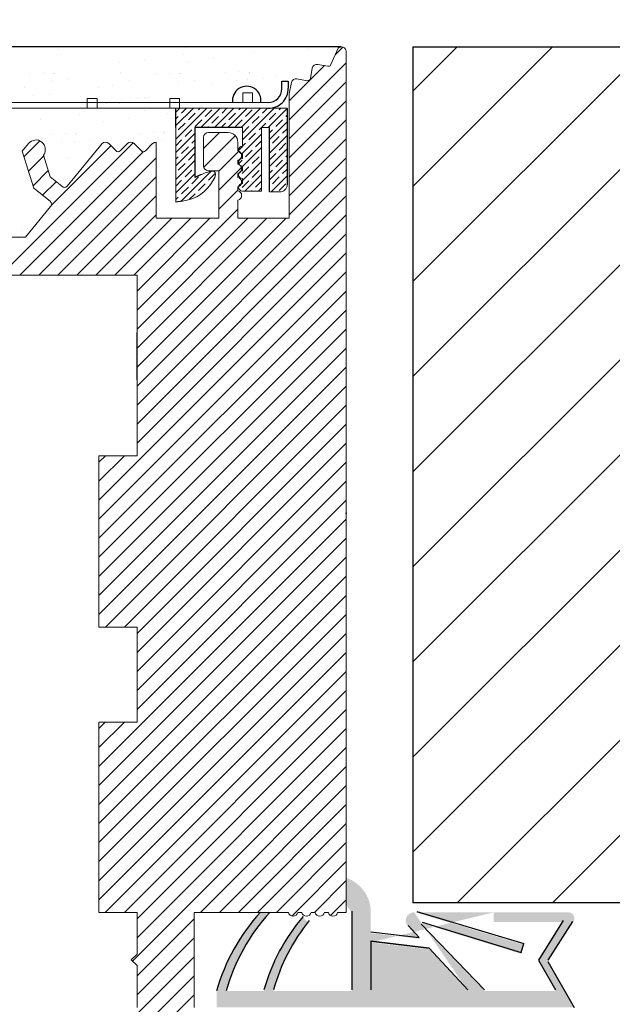
# Model space of a CAD drawing. Units: millimetres. Extents: x 2196 to 14990, y -544 to 2553.
# Drawn here: x 14846 to 14877, y 2438 to 2490 of the extents above; entities that cross this region are included whole.
import ezdxf

# ---------------------------------------------------------------- set-up
doc = ezdxf.new("R2010")
doc.units = ezdxf.units.MM
doc.linetypes.add('DASHED', pattern=[15, 7, -8])
for name, color, linetype, lineweight in [('3', 230, 'Continuous', 0), ('Bemassun R', 1, 'Continuous', 18), ('Dichtungen', 253, 'Continuous', 40), ('lienien', 7, 'Continuous', 13), ('llienen', 7, 'Continuous', 90), ('PROFILI', 250, 'Continuous', 20), ('SCHRAFFUR', 45, 'Continuous', 18)]:
    doc.layers.add(name, color=color, linetype=linetype, lineweight=lineweight)
for name, color, linetype in [('A_BEMASSUNGEN', 7, 'Continuous'), ('A_RUNDUNGEN', 7, 'Continuous'), ('Layer2', 1, 'Continuous'), ('Lienen', 255, 'Continuous'), ('Putz', 253, 'Continuous'), ('Strichlienen', 7, 'DASHED'), ('Türdichtung', 251, 'Continuous')]:
    doc.layers.add(name, color=color, linetype=linetype)
doc.styles.get("Standard").update_dxf_attribs({"font": 'arial.ttf'})
doc.dimstyles.new('2.5', dxfattribs={"dimtxt": 2.500000000000004, "dimasz": 3, "dimexe": 1.25, "dimexo": 0.625, "dimtad": 1, "dimlfac": 0.4, "dimtxsty": 'Standard', "dimcen": 3, "dimadec": 1, "dimazin": 0, "dimtfac": 1, "dimtmove": 0, "dimatfit": 3, "dimfxl": 1, "dimarcsym": 0})

# ---------------------------------------------------------------- blocks, each defined once
blk = doc.blocks.new('*D53')
at = {"layer": 'Bemassun R', "color": 0, "lineweight": -2, "transparency": 16777216}
for p, q in [((14818.14396369686, 2497.102251449943), (14818.14396369686, 2518.544980139375)), ((14968.02278541618, 2516.67374432111), (14968.02278541618, 2518.544980139375)), ((14821.14396369686, 2517.294980139375), (14965.02278541618, 2517.294980139375))]:
    blk.add_line(p, q, dxfattribs=at)
at = {"layer": 'Bemassun R', "color": 0, "transparency": 16777216}
for points in [[(14821.14396369686, 2517.794980139375), (14821.14396369686, 2516.794980139375), (14818.14396369686, 2517.294980139375)], [(14965.02278541618, 2517.794980139375), (14965.02278541618, 2516.794980139375), (14968.02278541618, 2517.294980139375)]]:
    blk.add_solid(points, dxfattribs=at)
at = {"layer": 'Defpoints', "color": 0, "transparency": 16777216}
for p in [(14968.02278541618, 2517.294980139375), (14968.02278541618, 2516.04874432111), (14818.14396369686, 2496.477251449943)]:
    blk.add_point(p, dxfattribs=at)
at = {"layer": 'Bemassun R', "color": 7, "transparency": 16777216, "insert": (14893.08337455652, 2519.558793236237), "char_height": 2.500000000000004, "attachment_point": 5}
blk.add_mtext('eff. Mauerlichte / foro muratura / wall aperture / Stavebny otvor / Szerokosc otworu w murze', dxfattribs=at)

msp = doc.modelspace()

# ---------------------------------------------------------------- hatches: boundary and pattern name
at = {"layer": 'SCHRAFFUR', "lineweight": 0}
h = msp.add_hatch(dxfattribs=at)
h.set_pattern_fill('JIS_WOOD', color=256, scale=5, style=0)
h.set_pattern_definition([(45, (11322.50541617563, -342.6170805936126), (-2.499999995804921, 2.499999995804921), [])])
h.paths.add_polyline_path([(14866.20177664033, 2488.413357652236), (14908.6068913933, 2488.41335765223), (14908.6068913933, 2443.41335765223), (14866.20177664033, 2443.41335765223)])
at = {"layer": 'Türdichtung'}
h = msp.add_hatch(color=256, dxfattribs=at)
edge = h.paths.add_edge_path()
edge.add_arc((14860.74779547548, 2442.628938052432), 0.2154333631531464, 221.5130432700505, 270.5629678906755, ccw=False)
edge.add_line((14860.58647792673, 2442.486150859638), (14860.43332618637, 2442.634576892558))
edge.add_arc((14868.18129120936, 2436.019505773446), 10.1877440048546, 139.5099050902026, 164.2590530412518)
edge.add_line((14858.37560682397, 2438.783322272881), (14856.38500680586, 2438.783322272881))
edge.add_arc((14866.19069119125, 2436.019505773446), 10.1877440048546, 137.4149966383791, 164.2590530412518, ccw=False)
edge.add_line((14858.68971783999, 2442.913381801638), (14858.18971783999, 2442.913381801638))
edge.add_arc((14865.69069119125, 2436.019505773446), 10.1877440048546, 137.4149966383791, 164.2590530412518)
edge.add_line((14855.88500680586, 2438.783322272881), (14855.88500680586, 2437.913381801638))
edge.add_line((14855.88500680586, 2437.913381801638), (14874.69162805848, 2437.913381801638))
edge.add_line((14874.69162805848, 2437.913381801638), (14873.30107139766, 2440.329051689432))
edge.add_line((14873.30107139766, 2440.329051689432), (14874.5978153241, 2442.361360242689))
edge.add_arc((14874.36762212164, 2442.589375695169), 0.3240061064689144, 315.2723103153135, 450)
edge.add_line((14874.36762212164, 2442.913381801638), (14870.44162805848, 2442.913381801638))
edge.add_line((14870.44162805848, 2442.913381801638), (14870.44162805848, 2442.413381801638))
edge.add_line((14870.44162805848, 2442.413381801638), (14874.09558148778, 2442.413381801638))
edge.add_line((14874.09558148778, 2442.413381801638), (14872.80107139766, 2440.329051689432))
edge.add_line((14872.80107139766, 2440.329051689432), (14873.69847131211, 2438.783322272881))
edge.add_line((14873.69847131211, 2438.783322272881), (14869.96494148025, 2438.783322272881))
edge.add_line((14869.96494148025, 2438.783322272881), (14866.63336429857, 2442.227877195288))
edge.add_arc((14866.26542229568, 2442.471892608597), 0.4415029325254091, 326.4480650975202, 342.8558257589933)
edge.add_line((14866.68730750005, 2442.341747636513), (14871.89861958066, 2440.734139552084))
edge.add_line((14871.89861958066, 2440.734139552084), (14872.04063136923, 2441.210389745139))
edge.add_line((14872.04063136923, 2441.210389745139), (14866.4012774052, 2442.891973825321))
edge.add_arc((14866.26542229568, 2442.471892608597), 0.4415029325254091, 72.07868844854467, 224.5918388375373)
edge.add_line((14865.95101655501, 2442.161934757162), (14866.53857154541, 2441.530504576749))
edge.add_line((14866.53857154541, 2441.530504576749), (14863.98933045219, 2441.821441212544))
edge.add_line((14863.98933045219, 2441.821441212544), (14863.98869745193, 2442.819063869639))
edge.add_arc((14862.07156291678, 2442.913381801638), 1.919453228960034, 357.1834705740483, 431.1529720297578)
edge.add_line((14862.69162805848, 2444.729922447541), (14862.69162805848, 2443.305793450989))
edge.add_line((14862.69162805848, 2443.305793450989), (14862.99125816509, 2442.913381801638))
edge.add_line((14862.99125816509, 2442.913381801638), (14862.99125816508, 2438.783322272882))
edge.add_line((14862.99125816508, 2438.783322272882), (14858.87560682397, 2438.783322272881))
edge.add_arc((14868.68129120937, 2436.019505773446), 10.1877440048546, 141.1254151812371, 164.2590530412518, ccw=False)
h.paths.add_polyline_path([(14869.0948647386, 2438.783322272881), (14867.0581193783, 2440.972159932897), (14863.98964156618, 2441.331118556869), (14863.98964156618, 2438.783322272882)], flags=0)
h.paths.add_polyline_path([(14869.0948647386, 2438.783322272881), (14867.0581193783, 2440.972159932897)], flags=0)
h.paths.add_polyline_path([(14867.0581193783, 2440.972159932897), (14863.98964156618, 2441.331118556869)], flags=0)
edge = h.paths.add_edge_path(flags=16)
edge.add_line((14863.98964156618, 2441.331118556869), (14863.98964156618, 2438.783322272882))
edge.add_line((14863.99125816509, 2438.783322272882), (14869.0948647386, 2438.783322272881))
edge.add_line((14866.26890537714, 2442.913381801638), (14866.19162805848, 2442.913381801638))
edge.add_line((14874.36762212164, 2442.913381801638), (14870.44162805848, 2442.913381801638))

# ---------------------------------------------------------------- linework, layer by layer
at = {"color": 0, "linetype": 'ByBlock', "lineweight": -3}
msp.add_line((14862.416298788, 2488.410920630679), (14724.7404743946, 2488.41092063068), dxfattribs=at)
at = {"layer": '3', "color": 7, "linetype": 'Continuous', "lineweight": 0}
for p, q in [((14861.87920632564, 2487.451917725671), (14862.27403938654, 2488.340422100756)), ((14861.20195450446, 2487.492145812707), (14861.73378130362, 2487.395975960301)), ((14860.91145848006, 2487.290621472221), (14860.81528862766, 2486.75879467306)), ((14859.81966897258, 2486.537484659727), (14859.70083188668, 2485.948623307572)), ((14860.10916421386, 2486.734049921175), (14860.64099101302, 2486.637880068768)), ((14859.70083188668, 2485.948623307572), (14859.70083188668, 2479.413485271028)), ((14856.50083188668, 2483.907208043381), (14855.45083188668, 2483.907208043381)), ((14845.9968286282, 2483.338252793899), (14845.66170533868, 2482.929103200385)), ((14848.02869392555, 2481.08819426138), (14849.86347125537, 2483.328260595685)), ((14850.21702464597, 2483.328260595685), (14850.59918193349, 2482.946103308159)), ((14851.19347125537, 2483.328260595685), (14850.81131396785, 2482.946103308159)), ((14851.54702464597, 2483.328260595685), (14851.92918193349, 2482.946103308159)), ((14852.52347125537, 2483.328260595685), (14852.14131396785, 2482.946103308159)), ((14852.70085371258, 2479.401483166492), (14852.70085371258, 2483.401483166492)), ((14855.20083188668, 2482.157208043381), (14855.20083188668, 2483.657208043381)), ((14857.00083188668, 2482.952157017659), (14857.00083188668, 2483.407208043381)), ((14846.27676035891, 2480.987276749549), (14845.66170533868, 2482.929103200385)), ((14846.77830860877, 2482.715553846889), (14847.13783563172, 2481.580469895045)), ((14857.00083188668, 2482.252157017659), (14857.00083188668, 2482.462259069103)), ((14856.00083188668, 2481.907208043381), (14855.45083188668, 2481.907208043381)), ((14856.00083188668, 2479.401483166492), (14856.00083188668, 2481.907208043381)), ((14857.00083188668, 2481.552157017659), (14857.00083188668, 2481.762259069103)), ((14847.13783009592, 2481.580468141632), (14847.75128646014, 2481.08552847207)), ((14846.27676035891, 2480.987276749549), (14847.13086914589, 2480.298842814186)), ((14857.00083188668, 2480.852157017659), (14857.00083188668, 2481.062259069103)), ((14857.00083188668, 2479.407208043381), (14857.00083188668, 2480.362259069102)), ((14845.83680204043, 2478.412138696304), (14847.16092933412, 2480.01743848069)), ((14852.70085371258, 2479.401483166492), (14856.00083188668, 2479.401483166492)), ((14859.70083188668, 2479.413485271028), (14857.00083188668, 2479.407208043381)), ((14842.86082882263, 2478.412138696304), (14845.83680204043, 2478.412138696304)), ((14831.20177664032, 2476.41584700147), (14851.70177664032, 2476.415168475186)), ((14851.70177664032, 2476.415168475186), (14851.70146220131, 2466.915168480391)), ((14849.70177664032, 2466.915234667669), (14849.70147875074, 2457.915234672599)), ((14851.70146220131, 2466.915168480391), (14849.70177664032, 2466.915234667669)), ((14849.70147875074, 2457.915234672599), (14851.70265423203, 2457.915168436005)), ((14851.70265423203, 2457.915168436005), (14851.70248873781, 2452.915168438745)), ((14851.70248873781, 2452.915168438745), (14849.70131319261, 2452.913303796789)), ((14849.70131319261, 2442.913303796789), (14849.70131319261, 2452.913303796789)), ((14851.70177664033, 2442.913381801641), (14849.70131319261, 2442.913303796789)), ((14851.70177664033, 2442.913381801641), (14851.70177664032, 2440.713069424283)), ((14859.65682766604, 2442.913381801638), (14854.70177664033, 2442.913381801638)), ((14854.70177664033, 2442.913381801638), (14854.70177664033, 2437.913381801638)), ((14860.35682766604, 2442.913381801638), (14860.1467256146, 2442.913381801638)), ((14860.1467256146, 2442.913381801638), (14860.35682766604, 2442.913381801638)), ((14860.1467256146, 2442.913381801638), (14860.35682766604, 2442.913381801638)), ((14861.05682766604, 2442.913381801638), (14860.8467256146, 2442.913381801638)), ((14860.8467256146, 2442.913381801638), (14861.05682766604, 2442.913381801638)), ((14860.8467256146, 2442.913381801638), (14861.05682766604, 2442.913381801638)), ((14861.75682766604, 2442.913381801638), (14861.5467256146, 2442.913381801638)), ((14861.5467256146, 2442.913381801638), (14861.75682766604, 2442.913381801638)), ((14861.5467256146, 2442.913381801638), (14861.75682766604, 2442.913381801638)), ((14862.70177664032, 2442.913381801638), (14862.2467256146, 2442.913381801638)), ((14862.2467256146, 2442.913381801638), (14862.70177664032, 2442.913381801638)), ((14862.2467256146, 2442.913381801638), (14862.70177664032, 2442.913381801638)), ((14862.2467256146, 2442.913381801638), (14862.70177664032, 2442.913381801638)), ((14862.70177664032, 2442.913381801638), (14862.2467256146, 2442.913381801638)), ((14851.40208901768, 2440.41338180164), (14851.70177664032, 2440.713069424283)), ((14851.40208901768, 2440.41338180164), (14851.70208956035, 2440.113381258967)), ((14851.70177664032, 2440.113694178997), (14851.70177664032, 2437.913381801638))]:
    msp.add_line(p, q, dxfattribs=at)
for centre, radius, start, end in [((14862.45124171326, 2488.161626784898), 0.2517308673379022, 5.587225871978482, 134.743619243341), ((14861.15746866251, 2487.246135630264), 0.25, 79.75001034345765, 169.7500103430358), ((14861.7604728088, 2487.543582069766), 0.15, 259.7500103434576, 322.3312338191342), ((14860.0646783719, 2486.488039738731), 0.25, 79.75001034345765, 168.5904813259523), ((14860.66768251819, 2486.785486178233), 0.15, 259.7500103434576, 349.750010343241), ((14855.45083188668, 2483.657208043381), 0.25, 90.00000000114643, 180.0000000006774), ((14856.50083188667, 2483.407208043381), 0.5, 2.08440831604393e-10, 89.99999999979156), ((14846.38337635485, 2483.021642078001), 0.4996613757379373, 322.2228895933174, 140.6800284775243), ((14850.04024795067, 2483.151483900388), 0.25, 44.99999999986183, 134.9999999994381), ((14851.37024795067, 2483.151483900388), 0.25, 44.99999999986183, 134.9999999994381), ((14852.70024795067, 2483.151483900388), 0.25, 89.86116946002903, 134.9999999994381), ((14850.70524795067, 2483.052169325337), 0.15, 224.9999999994197, 314.9999999989959), ((14852.03524795067, 2483.052169325337), 0.1500000000000057, 224.9999999994197, 314.9999999992354), ((14856.95083188668, 2482.707208043381), 0.25, 281.5369590332805, 78.4630409668216), ((14855.45083188668, 2482.157208043381), 0.25, 180.0000000008859, 270.0000000004169), ((14856.95083188668, 2482.007208043381), 0.25, 281.5369590332805, 78.4630409668216), ((14856.95083188668, 2481.30720804338), 0.25, 281.5369590332805, 78.4630409668216), ((14847.888605683, 2481.230936281467), 0.2, 226.6387378635665, 314.4624132883714), ((14856.95083188668, 2480.607208043381), 0.25, 281.5369590332805, 78.4630409668216), ((14847.0053588121, 2480.143127830601), 0.2, 321.064380721727, 51.13028078469682), ((14859.90177664032, 2442.963381801638), 0.25, 191.5369590323172, 348.4630409659145), ((14860.60177664032, 2442.963381801638), 0.25, 191.5369590323172, 348.4630409659145), ((14861.30177664032, 2442.963381801638), 0.25, 191.5369590323172, 348.4630409659145), ((14862.00177664032, 2442.963381801638), 0.25, 191.5369590323172, 348.4630409659145)]:
    msp.add_arc(centre, radius, start, end, dxfattribs=at)
at = {"layer": 'A_BEMASSUNGEN', "lineweight": 0}
for p in [(14858.58898508595, 2485.185606671809), (14859.59001960587, 2485.173080722788)]:
    msp.add_line(p, (14859.59001960587, 2485.185606671809), dxfattribs=at)
at = {"layer": 'A_RUNDUNGEN', "lineweight": 0}
for p, q in [((14862.416298788, 2488.410920630679), (14862.42497974803, 2488.410920630679)), ((14738.58898508595, 2485.485606671809), (14858.58898508595, 2485.485606671809)), ((14858.58898508595, 2485.485606671809), (14858.58898508595, 2485.485606671809)), ((14858.58898508595, 2485.485606671809), (14858.58898508595, 2485.485606671809)), ((14858.58898508595, 2485.185606671809), (14738.58898508595, 2485.185606671809))]:
    msp.add_line(p, q, dxfattribs=at)
at = {"layer": 'A_RUNDUNGEN', "color": 7, "linetype": 'Continuous'}
msp.add_line((14851.70177664033, 2470.9029118255), (14851.70177664033, 2473.4029118255), dxfattribs=at)
at = {"layer": 'Defpoints', "color": 7}
msp.add_line((14859.30944813261, 2486.206069718468), (14859.30944813261, 2486.619679817485), dxfattribs=at)
msp.add_line((14859.30944813261, 2486.206069718468), (14859.30944813261, 2486.619679817485), dxfattribs=at)
at = {"layer": 'Defpoints'}
for p, q in [((14859.30944813261, 2486.619679817485), (14859.6491089917, 2486.619569232682)), ((14859.30944813261, 2486.619679817485), (14859.6491089917, 2486.619569232682)), ((14859.6491089917, 2486.619569232682), (14859.64898497359, 2486.238648008857)), ((14859.6491089917, 2486.619569232682), (14859.64898497359, 2486.238648008857)), ((14854.08033395131, 2480.301250927185), (14853.74514579328, 2480.256075400758))]:
    msp.add_line(p, q, dxfattribs=at)
at = {"layer": 'Defpoints', "color": 7, "lineweight": 9}
for p, q in [((14857.26397188944, 2485.485606671809), (14857.26397188944, 2485.996169822723)), ((14857.26397188944, 2485.996169822723), (14857.77453504035, 2485.996169822723)), ((14857.77453504035, 2485.996169822723), (14857.77453504035, 2485.485606671809)), ((14849.08944932204, 2485.185606671809), (14849.08944932204, 2485.696169822723)), ((14849.08944932204, 2485.696169822723), (14849.6003569825, 2485.696169822723)), ((14849.6003569825, 2485.696169822723), (14849.6003569825, 2485.185606671809)), ((14853.42643401042, 2485.185606671809), (14853.42643401042, 2485.696169822723)), ((14853.42643401042, 2485.696169822723), (14853.93699716134, 2485.696169822723)), ((14853.93699716134, 2485.696169822723), (14853.93699716134, 2485.185606671809))]:
    msp.add_line(p, q, dxfattribs=at)
at = {"layer": 'Defpoints', "linetype": 'ByBlock'}
for p, q in [((14853.74216231881, 2484.982077685218), (14853.93907780721, 2485.178993173622)), ((14853.74216231881, 2484.274970904032), (14854.6461845884, 2485.178993173622)), ((14853.74216231881, 2484.177015749488), (14853.74216231881, 2485.178993173622)), ((14853.74216231881, 2484.629577685218), (14853.87137854769, 2484.758793914104)), ((14853.74262547454, 2483.568327278576), (14855.35329136958, 2485.178993173622)), ((14854.04815524299, 2484.935570609401), (14854.29157780721, 2485.178993173622)), ((14854.40170863358, 2484.582017218807), (14854.75526202418, 2484.935570609401)), ((14854.93203871947, 2485.112347304697), (14854.9986845884, 2485.178993173622)), ((14855.05918171894, 2484.177776741793), (14856.06039815077, 2485.178993173622)), ((14855.28559211007, 2484.758793914104), (14855.63914550066, 2485.112347304697)), ((14855.63914550066, 2484.405240523511), (14855.99269889125, 2484.758793914104)), ((14855.76628850013, 2484.177776741793), (14856.76750493196, 2485.178993173622)), ((14856.16947558655, 2484.935570609401), (14856.41289815077, 2485.178993173622)), ((14856.47339528131, 2484.177776741793), (14857.47461171314, 2485.178993173622)), ((14856.52302897714, 2484.582017218807), (14856.87658236773, 2484.935570609401)), ((14857.05335906303, 2485.112347304697), (14857.12000493196, 2485.178993173622)), ((14857.1805020625, 2484.177776741792), (14858.18171849433, 2485.178993173622)), ((14857.24276391655, 2483.532931814657), (14858.88882527552, 2485.178993173622)), ((14857.40691245363, 2484.758793914104), (14857.76046584422, 2485.112347304697)), ((14857.76046584422, 2484.405240523511), (14858.11401923481, 2484.758793914104)), ((14858.29079593011, 2484.935570609401), (14858.53421849433, 2485.178993173622)), ((14858.59471539439, 2484.177776511304), (14859.59001960587, 2485.173080722788)), ((14858.6443493207, 2484.582017218807), (14858.99790271129, 2484.935570609401)), ((14859.17467940659, 2485.112347304697), (14859.24132527552, 2485.178993173621)), ((14859.52823279719, 2484.758793914104), (14859.59028744194, 2484.820848558854)), ((14859.59001511006, 2485.178993173622), (14859.59305669474, 2481.178994330026)), ((14853.87137854769, 2484.051687132917), (14854.22493193829, 2484.405240523511)), ((14854.75526202418, 2484.228463828214), (14855.10881541477, 2484.582017218807)), ((14855.41168171894, 2484.177776741793), (14855.46236880536, 2484.228463828214)), ((14856.11878850013, 2484.177776741793), (14856.34625228185, 2484.405240523511)), ((14856.87658236773, 2484.228463828214), (14857.23013575833, 2484.582017218807)), ((14857.24249429736, 2483.887268976653), (14857.58368914892, 2484.228463828214)), ((14858.11401923481, 2484.051687132917), (14858.46757262541, 2484.405240523511)), ((14858.6643804861, 2483.54033482183), (14859.59055687877, 2484.466511214504)), ((14858.99790271129, 2484.228463828214), (14859.35145610189, 2484.582017218807)), ((14853.74316310872, 2482.861758131567), (14854.74227324865, 2483.860868271504)), ((14854.22493193829, 2483.698133742324), (14854.57848532888, 2484.051687132917)), ((14857.24227324865, 2484.177776741793), (14854.74227324865, 2484.177776741793)), ((14854.74227324865, 2484.177776741793), (14854.74227324865, 2481.551650909123)), ((14857.21576534167, 2482.798826458587), (14858.2426526449, 2483.825713761822)), ((14857.58368914892, 2483.521357047027), (14857.93724253952, 2483.874910437621)), ((14858.66425895192, 2480.791076578387), (14858.66440866496, 2484.177776742022)), ((14858.66434922623, 2482.833196780779), (14859.59109415168, 2483.759941706221)), ((14858.6643961626, 2483.894957279518), (14858.821126016, 2484.051687132917)), ((14859.35145610189, 2483.874910437621), (14859.59082471484, 2484.11427905057)), ((14853.74289339436, 2483.216095198399), (14854.04815524299, 2483.521357047027)), ((14854.57848532888, 2483.344580351731), (14854.74227324865, 2483.508368271504)), ((14857.05335906303, 2482.991026961137), (14857.40691245363, 2483.344580351731)), ((14857.93724253952, 2483.167803656434), (14858.24292066111, 2483.473481778033)), ((14858.821126016, 2483.344580351731), (14859.17467940659, 2483.698133742324)), ((14859.17467940659, 2482.991026961138), (14859.52823279719, 2483.344580351731)), ((14853.74370074703, 2482.155188988693), (14854.74227324865, 2483.153761490318)), ((14854.04815524299, 2482.814250265841), (14854.40170863358, 2483.167803656434)), ((14854.40170863358, 2482.460696875247), (14854.74227324865, 2482.801261490318)), ((14857.24383918407, 2482.119793519805), (14858.24319027909, 2483.119144614822)), ((14857.40691245363, 2482.637473570544), (14857.76046584422, 2482.991026961138)), ((14858.66431796637, 2482.126058739726), (14859.59163142458, 2483.053372197937)), ((14858.66433364287, 2482.480681197414), (14858.99790271129, 2482.814250265841)), ((14859.52823279719, 2482.637473570544), (14859.59189926064, 2482.701140034003)), ((14853.74343103502, 2482.509526057872), (14853.87137854769, 2482.637473570544)), ((14853.74423837888, 2481.448619839359), (14854.74227324865, 2482.446654709132)), ((14853.87137854769, 2481.930366789358), (14854.22493193829, 2482.283920179951)), ((14857.05182349215, 2482.282384609069), (14857.23013575833, 2482.460696875248)), ((14857.24439308888, 2481.391841014517), (14858.2437441839, 2482.391192109534)), ((14857.76046584422, 2482.283920179951), (14858.11401923481, 2482.637473570544)), ((14858.6642867065, 2481.418920698675), (14859.59216869748, 2482.346802689653)), ((14858.99790271129, 2482.107143484654), (14859.35145610189, 2482.460696875248)), ((14853.74477601085, 2480.742050690141), (14854.74227324865, 2481.739547927945)), ((14854.00029575112, 2480.290463649229), (14855.57277434029, 2481.8629422384)), ((14854.22493193829, 2481.576813398764), (14854.57848532888, 2481.930366789358)), ((14855.07937954436, 2481.702098319384), (14854.74227324865, 2481.551650909123)), ((14855.46236880536, 2481.400036703468), (14855.81592219596, 2481.753590094061)), ((14857.23013575833, 2481.753590094061), (14857.58368914892, 2482.107143484654)), ((14857.37284178648, 2480.834582559839), (14858.24426554802, 2481.706006321374)), ((14857.76101974903, 2481.555967674663), (14858.11457313962, 2481.909521065257)), ((14858.664302383, 2481.773543156362), (14858.821126016, 2481.930366789358)), ((14858.74354936774, 2480.791076578727), (14859.59270597038, 2481.64023318137)), ((14859.35145610189, 2481.753590094061), (14859.59243653355, 2481.994570525719)), ((14853.74450639408, 2481.096387854556), (14854.04815524299, 2481.400036703468)), ((14854.57848532888, 2481.223260008171), (14854.93203871947, 2481.576813398764)), ((14854.93203871947, 2480.869706617578), (14855.28559211007, 2481.223260008171)), ((14857.23068966314, 2481.025637588773), (14857.58424305373, 2481.379190979367)), ((14857.93724253952, 2481.046483312874), (14858.24453356471, 2481.353774338064)), ((14858.821126016, 2481.223260008171), (14859.17467940659, 2481.576813398764)), ((14859.17467940659, 2480.869706617578), (14859.52823279719, 2481.223260008171)), ((14854.04815524299, 2480.692929922281), (14854.40170863358, 2481.046483312874)), ((14854.4463265284, 2480.383994426508), (14854.75526202418, 2480.692929922281)), ((14857.09030197278, 2480.906649527323), (14857.09031537898, 2480.906662933525)), ((14857.72560991726, 2480.834850690617), (14857.76046584422, 2480.869706617578)), ((14858.08048667155, 2480.835120663721), (14858.24480320181, 2480.99943719398)), ((14853.74504403093, 2480.389818710219), (14853.87137854769, 2480.516153226984))]:
    msp.add_line(p, q, dxfattribs=at)
msp.add_arc((14857.46558534622, 2485.597596960716), 0.7477791965088654, 351.3867586212914, 188.6132413787086, dxfattribs=at)
at = {"layer": 'Defpoints', "color": 7}
msp.add_arc((14858.60019322523, 2486.234347347448), 1.04880056594444, 269.387689784376, 0.2349449899358861, dxfattribs=at)
at = {"layer": 'Defpoints'}
msp.add_arc((14858.58898508595, 2486.206069718468), 0.7204630466593901, 270, 0, dxfattribs=at)
at = {"layer": 'Defpoints', "color": 7, "lineweight": 9}
for points in [[(14853.74514579328, 2480.256075400758), (14853.74489320504, 2480.58803179822), (14853.74301235221, 2483.059885266953), (14853.74216231881, 2484.177015749488)], [(14857.24301667758, 2483.200747945245), (14857.24301667758, 2483.200747945245), (14857.24227324865, 2484.177776742022), (14857.24227324865, 2484.177776742022)], [(14857.24227324865, 2484.177776742022), (14857.24227324865, 2484.177776742022), (14857.24227324865, 2483.4122765252), (14857.24227324865, 2483.4122765252)], [(14858.24238475754, 2484.177776742022), (14858.2433608189, 2482.895017870268), (14858.24492811574, 2480.835245788517), (14858.24492811574, 2480.835245788517)], [(14858.24238475754, 2484.177776742022), (14858.3922011162, 2484.177776742022), (14858.66440866496, 2484.177776742022), (14858.66440866496, 2484.177776742022)], [(14857.04146000933, 2482.998711925306), (14857.04137507598, 2483.110332986715), (14857.1315678709, 2483.200663142968), (14857.24301667758, 2483.200747945245)], [(14857.24332390561, 2482.79698287126), (14857.13187509893, 2482.796898068983), (14857.04154494268, 2482.887090863897), (14857.04146000933, 2482.998711925306)], [(14857.24351421923, 2482.546869011437), (14857.24351421923, 2482.546869011437), (14857.24332390561, 2482.79698287126), (14857.24332390561, 2482.79698287126)], [(14855.81723489889, 2481.812902846793), (14855.93507518926, 2481.562878507766), (14855.35067878522, 2480.799344965037), (14854.83704505226, 2480.533337198267)], [(14855.07937954436, 2481.702098319384), (14855.07937954436, 2481.702098319384), (14855.73096860251, 2481.995427319663), (14855.81723489889, 2481.812902846793)], [(14857.04245548637, 2481.690436583924), (14857.04237055302, 2481.802057645333), (14857.13256334794, 2481.892387801586), (14857.24401215462, 2481.892472603863)], [(14857.24431938265, 2481.488707529878), (14857.13287057597, 2481.488622727601), (14857.04254041971, 2481.578815522515), (14857.04245548637, 2481.690436583924)], [(14857.24401176087, 2481.892990077628), (14857.24401176087, 2481.892990077628), (14857.24382144726, 2482.143103937452), (14857.24382144726, 2482.143103937452)], [(14857.04295302801, 2481.036557650115), (14857.04286809466, 2481.148178711524), (14857.13306088958, 2481.238508867777), (14857.24450969626, 2481.238593670055)], [(14857.24450969626, 2481.238593670055), (14857.24450969626, 2481.238593670055), (14857.24431938265, 2481.488707529878), (14857.24431938265, 2481.488707529878)], [(14859.19342561845, 2480.791076578387), (14859.41391172951, 2480.791076578387), (14859.59305669474, 2480.957819199873), (14859.59305669474, 2481.178994330026)], [(14857.2448169243, 2480.834828596069), (14857.13336811761, 2480.834743793792), (14857.04303796136, 2480.924936588706), (14857.04295302801, 2481.036557650115)], [(14858.24492811574, 2480.835245788517), (14858.24492811574, 2480.835245788517), (14857.2448171859, 2480.834484796212), (14857.2448171859, 2480.834484796212)], [(14858.66425895192, 2480.791076578387), (14858.66425895192, 2480.791076578387), (14859.19342561845, 2480.791076578387), (14859.19342561845, 2480.791076578387)], [(14854.83704505226, 2480.533337198267), (14854.51746611096, 2480.367729396963), (14854.08033395131, 2480.301250927185), (14854.08033395131, 2480.301250927185)]]:
    msp.add_open_spline(points, degree=3, dxfattribs=at)
msp.add_open_spline([(14857.24382144726, 2482.143103937452), (14857.13237264058, 2482.143019135175), (14857.04204248432, 2482.233211930089), (14857.04195755097, 2482.344832991497), (14857.04187261763, 2482.456454052906), (14857.13206541254, 2482.54678420916), (14857.24351421923, 2482.546869011437)], degree=3, knots=[18, 18, 18, 18, 19, 19, 19, 20, 20, 20, 20], dxfattribs=at)
at = {"layer": 'Dichtungen', "lineweight": 0}
for p, q in [((14868.60931085026, 2443.413357627591), (14868.60931085026, 2443.413357627591)), ((14868.60931085026, 2443.413357627591), (14868.60931085026, 2443.413357627591)), ((14868.60931085026, 2443.413357627591), (14868.60931085026, 2443.413357627591)), ((14868.74999805237, 2443.413013530038), (14874.05092011977, 2443.41321583365)), ((14868.75615698553, 2443.381394177121), (14868.75615698553, 2443.381394177121)), ((14868.75615698553, 2443.381394177121), (14868.75615698553, 2443.381394177121)), ((14868.75615698553, 2443.381394177121), (14868.75615698553, 2443.381394177121))]:
    msp.add_line(p, q, dxfattribs=at)
at = {"layer": 'Layer2'}
for p, q in [((14862.70119198071, 2466.902911778029), (14862.70119198071, 2466.902911778029)), ((14862.70031488591, 2463.467205996758), (14862.70031488591, 2463.467205996758)), ((14862.70119198071, 2459.865444117029), (14862.70119198071, 2459.865444117029)), ((14862.7002419609, 2447.902911708602), (14862.7002419609, 2447.902911708602)), ((14862.70119198071, 2446.839448083126), (14862.70119198071, 2446.839448083126))]:
    msp.add_line(p, q, dxfattribs=at)
at = {"layer": 'Layer2', "linetype": 'ByBlock', "lineweight": -2}
msp.add_line((14862.68778104572, 2464.388035407865), (14862.68778104572, 2464.388035407865), dxfattribs=at)
at = {"layer": 'Layer2', "lineweight": 5}
msp.add_line((14862.67975719373, 2459.535848734803), (14862.67975719373, 2459.535848734803), dxfattribs=at)
at = {"layer": 'Layer2', "linetype": 'ByBlock', "lineweight": 35}
for p, q in [((14862.74621367521, 2457.388007714498), (14862.74621367521, 2457.388007714498)), ((14862.66052487879, 2451.60056933035), (14862.66052487879, 2451.60056933035))]:
    msp.add_line(p, q, dxfattribs=at)
at = {"layer": 'Lienen', "color": 0, "linetype": 'ByBlock', "lineweight": -3}
for p, q in [((14866.20177664033, 2488.413357652236), (14908.6068913933, 2488.413357652231)), ((14908.6068913933, 2443.41335765223), (14866.20177664033, 2443.41335765223))]:
    msp.add_line(p, q, dxfattribs=at)
at = {"layer": 'Lienen', "color": 7, "lineweight": 0}
msp.add_line((14862.70177664032, 2442.913381801638), (14862.70177664033, 2488.18613555659), dxfattribs=at)
at = {"layer": 'lienien'}
for p, q in [((14862.70082662052, 2444.469345414867), (14862.70082662052, 2444.469345414867)), ((14862.70177664033, 2443.405881789391), (14862.70177664033, 2443.405881789391)), ((14862.70177664033, 2443.405881789391), (14862.70177664033, 2443.405881789391)), ((14862.70177664033, 2443.405881789391), (14862.70177664033, 2443.405881789391)), ((14862.70177664033, 2443.405881789391), (14862.70177664033, 2443.405881789391)), ((14862.70177664033, 2443.405881789391), (14862.70177664033, 2443.405881789391))]:
    msp.add_line(p, q, dxfattribs=at)
at = {"layer": 'llienen', "color": 0, "linetype": 'ByBlock', "lineweight": -3}
msp.add_line((14866.20177664033, 2488.413357652236), (14866.20177664033, 2443.41335765223), dxfattribs=at)
at = {"layer": 'PROFILI', "lineweight": 0}
for p, q in [((14862.12342735008, 2488.001495433806), (14862.52441873049, 2488.402486814212)), ((14859.70083188668, 2484.578899972081), (14862.70177664033, 2487.579844725735)), ((14859.70083188668, 2485.578899970402), (14861.55096619873, 2487.429034282452)), ((14859.70083188668, 2483.578899973758), (14862.70177664033, 2486.579844727413)), ((14859.70083188668, 2482.578899975436), (14862.70177664033, 2485.579844729091)), ((14859.70083188668, 2481.578899977114), (14862.70177664033, 2484.579844730769)), ((14855.20083188668, 2483.078899967046), (14856.02913996301, 2483.907208043381)), ((14855.21045285087, 2482.088520932915), (14856.86825588201, 2483.746323964054)), ((14844.53733753617, 2476.415405609832), (14851.49184919648, 2483.369917270134)), ((14845.75535819218, 2482.633426257447), (14846.59582207242, 2483.473890137689)), ((14847.19123476702, 2480.069302838996), (14850.33360858484, 2483.211676656817)), ((14859.70083188668, 2480.578899978792), (14862.70177664033, 2483.579844732447)), ((14845.53730443675, 2476.415372512085), (14852.0244876917, 2482.902555767038)), ((14845.99590708979, 2481.873975156739), (14846.79254361208, 2482.670611679026)), ((14856.00083188668, 2481.878899970403), (14857.05596112832, 2482.934029212041)), ((14846.53727133732, 2476.415339414337), (14852.70085371258, 2482.578921789597)), ((14859.70083188668, 2479.57889998047), (14862.70177664033, 2482.579844734125)), ((14846.23645598741, 2481.114524056031), (14847.0330925097, 2481.911160578318)), ((14856.00083188668, 2480.878899972081), (14857.19263440063, 2482.070702486029)), ((14846.73768854897, 2480.615756619276), (14847.4502987749, 2481.328366845201)), ((14847.5372382379, 2476.41530631659), (14852.70085371258, 2481.578921791275)), ((14851.70158349147, 2470.579651586937), (14862.70177664033, 2481.579844735802)), ((14856.00083188668, 2479.878899973759), (14857.00083188668, 2480.878899973758)), ((14848.53720513847, 2476.415273218842), (14852.70085371258, 2480.578921792953)), ((14851.70155039153, 2469.579618488676), (14862.70177664033, 2480.57984473748)), ((14849.53717203905, 2476.415240121094), (14852.70085371258, 2479.578921794631)), ((14851.70151729159, 2468.579585390416), (14862.70177664033, 2479.579844739158)), ((14851.70171589122, 2474.57978397998), (14857.00083188668, 2479.878899975436)), ((14850.53713893962, 2476.415207023346), (14853.52341508277, 2479.401483166492)), ((14851.5371058402, 2476.4151739256), (14854.52341508109, 2479.401483166492)), ((14851.7016165914, 2471.579684685198), (14859.53503170854, 2479.413099802338)), ((14851.70164969134, 2472.579717783458), (14858.53270139335, 2479.410769485462)), ((14851.70168279128, 2473.579750881719), (14857.53037107815, 2479.408439168586)), ((14851.70174899116, 2475.57981707824), (14855.52341507941, 2479.401483166492)), ((14851.70148419165, 2467.579552292155), (14862.70177664033, 2478.579844740835)), ((14849.70169933906, 2464.579767441244), (14862.70177664033, 2477.579844742513)), ((14849.70166623912, 2463.579734342984), (14862.70177664033, 2476.579844744192)), ((14849.70163313918, 2462.579701244722), (14862.70177664033, 2475.579844745869)), ((14849.70160003924, 2461.579668146463), (14862.70177664033, 2474.579844747547)), ((14849.70156693931, 2460.579635048201), (14862.70177664033, 2473.579844749225)), ((14849.70153383937, 2459.579601949942), (14862.70177664033, 2472.579844750903)), ((14849.70150073943, 2458.579568851681), (14862.70177664033, 2471.579844752581)), ((14850.03715544816, 2457.915223562089), (14862.70177664033, 2470.579844754259)), ((14851.03712234873, 2457.915190464341), (14862.70177664033, 2469.579844755937)), ((14851.70264316188, 2457.58071127917), (14862.70177664033, 2468.579844757615)), ((14851.70261006194, 2456.58067818091), (14862.70177664033, 2467.579844759293)), ((14849.701732439, 2465.579800539505), (14851.03712236876, 2466.91519046927)), ((14849.70176553894, 2466.579833637765), (14850.03715546819, 2466.915223567018)), ((14851.70257696201, 2455.580645082649), (14862.70177664033, 2466.579844760971)), ((14851.70254386207, 2454.580611984389), (14862.70177664033, 2465.579844762649)), ((14851.70251076213, 2453.580578886128), (14862.70177664033, 2464.579844764327)), ((14849.70131319261, 2450.579381318287), (14862.70177664033, 2463.579844766004)), ((14849.70131319261, 2449.579381319965), (14862.70177664033, 2462.579844767682)), ((14849.70131319261, 2448.579381321643), (14862.70177664033, 2461.579844769361)), ((14849.70131319261, 2447.579381323321), (14862.70177664033, 2460.579844771038)), ((14849.70131319261, 2446.579381324999), (14862.70177664033, 2459.579844772716)), ((14849.70131319261, 2445.579381326677), (14862.70177664033, 2458.579844774394)), ((14849.70131319261, 2444.579381328355), (14862.70177664033, 2457.579844776072)), ((14849.70131319261, 2443.579381330033), (14862.70177664033, 2456.57984477775)), ((14850.03524867897, 2442.913316818066), (14862.70177664033, 2455.579844779428)), ((14851.0352876722, 2442.913355812977), (14862.70177664033, 2454.579844781106)), ((14851.70177664033, 2442.579844782782), (14862.70177664033, 2453.579844782784)), ((14849.70131319261, 2451.579381316609), (14851.03647974534, 2452.914547869343)), ((14849.70131319261, 2452.579381314931), (14850.03554710471, 2452.913615227026)), ((14851.70177664033, 2441.57984478446), (14862.70177664033, 2452.579844784462)), ((14851.46870133675, 2440.346769482567), (14862.70177664033, 2451.579844786139)), ((14855.03531365415, 2442.913381801638), (14862.70177664033, 2450.579844787817)), ((14856.03531365247, 2442.913381801638), (14862.70177664033, 2449.579844789495)), ((14857.03531365079, 2442.913381801638), (14862.70177664033, 2448.579844791173)), ((14858.03531364911, 2442.913381801638), (14862.70177664033, 2447.579844792851)), ((14859.03531364744, 2442.913381801638), (14862.70177664033, 2446.579844794529)), ((14859.84245397219, 2442.72052212807), (14862.70177664033, 2445.579844796207)), ((14861.03531364408, 2442.913381801638), (14862.70177664033, 2444.579844797885)), ((14861.87177380405, 2442.74984196329), (14862.70177664033, 2443.579844799563)), ((14851.70177664032, 2439.579844787816), (14854.70177664033, 2442.579844787816)), ((14851.70177664032, 2438.579844789493), (14854.70177664033, 2441.579844789494)), ((14850.03552307319, 2435.913591224034), (14854.70177664033, 2440.579844791173)), ((14851.03553418982, 2435.913602342349), (14854.70177664033, 2439.579844792851)), ((14852.03554530646, 2435.913613460665), (14854.70177664033, 2438.579844794529))]:
    msp.add_line(p, q, dxfattribs=at)
at = {"layer": 'Putz', "lineweight": 0}
for p, q in [((14854.22509181683, 2488.375592063905), (14854.22509181683, 2488.375592063905)), ((14847.54059108354, 2488.037539658964), (14847.54059108354, 2488.037539658964)), ((14847.57641038766, 2488.290786461622), (14847.57641038766, 2488.290786461622)), ((14854.14866824111, 2488.017099598937), (14854.14866824111, 2488.017099598937)), ((14857.81072192213, 2488.098864623707), (14857.81072192213, 2488.098864623707)), ((14860.72263943468, 2488.344428613962), (14860.72263943468, 2488.344428613962)), ((14850.76159516119, 2487.571182968455), (14850.76159516119, 2487.571182968455)), ((14852.08368688383, 2487.745239645781), (14852.08368688383, 2487.745239645781)), ((14854.42364884222, 2487.652947993225), (14854.42364884222, 2487.652947993225)), ((14855.74574056486, 2487.827004670551), (14855.74574056486, 2487.827004670551)), ((14846.06284646451, 2486.99331007565), (14846.06284646451, 2486.99331007565)), ((14846.78251757222, 2487.059730173599), (14846.78251757222, 2487.059730173599)), ((14847.32520834882, 2487.018463533303), (14847.32520834882, 2487.018463533303)), ((14847.36216754, 2487.024452612396), (14847.36216754, 2487.024452612396)), ((14850.84009125962, 2487.092966289354), (14850.84009125962, 2487.092966289354)), ((14852.67092362208, 2486.972870015622), (14852.67092362208, 2486.972870015622)), ((14853.39059472979, 2487.039290113571), (14853.39059472979, 2487.039290113571)), ((14853.93328550638, 2486.998023473275), (14853.93328550638, 2486.998023473275)), ((14853.97024469756, 2487.004012552368), (14853.97024469756, 2487.004012552368)), ((14856.33297730311, 2487.054635040392), (14856.33297730311, 2487.054635040392)), ((14857.05264841082, 2487.121055138341), (14857.05264841082, 2487.121055138341)), ((14857.59533918741, 2487.079788498045), (14857.59533918741, 2487.079788498045)), ((14857.63229837859, 2487.085777577138), (14857.63229837859, 2487.085777577138)), ((14859.00770935864, 2486.912198351654), (14859.00770935864, 2486.912198351654)), ((14847.2506886811, 2486.630730391763), (14847.2506886811, 2486.630730391763)), ((14848.09082472406, 2486.675310041199), (14848.09082472406, 2486.675310041199)), ((14849.69688118166, 2486.298832107573), (14849.69688118166, 2486.298832107573)), ((14850.41655228937, 2486.365252205521), (14850.41655228937, 2486.365252205521)), ((14851.30826236849, 2486.663966507518), (14851.30826236849, 2486.663966507518)), ((14853.85876583866, 2486.610290331735), (14853.85876583866, 2486.610290331735)), ((14854.69890188163, 2486.654869981171), (14854.69890188163, 2486.654869981171)), ((14855.62063627873, 2486.466281721172), (14855.62063627873, 2486.466281721172)), ((14856.94272800137, 2486.640338398498), (14856.94272800137, 2486.640338398498)), ((14857.52081951969, 2486.692055356505), (14857.52081951969, 2486.692055356505)), ((14858.36095556266, 2486.736635005941), (14858.36095556266, 2486.736635005941)), ((14845.79293986433, 2486.283487180751), (14845.79293986433, 2486.283487180751)), ((14846.26111097321, 2485.854487398915), (14846.26111097321, 2485.854487398915)), ((14847.10124701617, 2485.899067048351), (14847.10124701617, 2485.899067048351)), ((14852.29438448151, 2485.779227844758), (14852.29438448151, 2485.779227844758)), ((14857.65966085848, 2485.994122488845), (14857.65966085848, 2485.994122488845)), ((14858.93252696993, 2485.786986193356), (14858.93252696993, 2485.786986193356)), ((14850.10562509285, 2485.440216724329), (14850.10562509285, 2485.440216724329)), ((14850.79939209345, 2485.446960213445), (14850.79939209345, 2485.446960213445)), ((14850.88472339825, 2485.636252423685), (14850.88472339825, 2485.636252423685)), ((14851.02260326751, 2485.47261434657), (14851.02260326751, 2485.47261434657)), ((14851.37740630684, 2485.746830222516), (14851.37740630684, 2485.746830222516)), ((14851.72485944121, 2485.680832073121), (14851.72485944121, 2485.680832073121)), ((14852.07117330744, 2485.753573711632), (14852.07117330744, 2485.753573711632)), ((14852.17060645012, 2485.712076677485), (14852.17060645012, 2485.712076677485)), ((14848.68626134181, 2484.848684554311), (14848.68626134181, 2484.848684554311)), ((14852.0937104037, 2485.09024384397), (14852.0937104037, 2485.09024384397)), ((14853.30987376685, 2484.930449579081), (14853.30987376685, 2484.930449579081)), ((14846.62127998454, 2484.576824601155), (14846.62127998454, 2484.576824601155)), ((14849.92280068694, 2484.4845329486), (14849.92280068694, 2484.4845329486)), ((14851.24489240958, 2484.658589625925), (14851.24489240958, 2484.658589625925)), ((14853.51803000238, 2484.639087537253), (14853.51803000238, 2484.639087537253)), ((14847.20851672279, 2483.804454970997), (14847.20851672279, 2483.804454970997)), ((14847.9281878305, 2483.870875068946), (14847.9281878305, 2483.870875068946)), ((14848.47087860709, 2483.82960842865), (14848.47087860709, 2483.82960842865)), ((14848.50783779827, 2483.835597507742), (14848.50783779827, 2483.835597507742)), ((14851.83212914783, 2483.886219995767), (14851.83212914783, 2483.886219995767)), ((14852.55180025554, 2483.952640093716), (14852.55180025554, 2483.952640093716)), ((14853.09449103213, 2483.91137345342), (14853.09449103213, 2483.91137345342)), ((14853.13145022331, 2483.917362532512), (14853.13145022331, 2483.917362532512)), ((14847.73641351726, 2483.396654088328), (14847.73641351726, 2483.396654088328)), ((14848.39635893937, 2483.44187528711), (14848.39635893937, 2483.44187528711)), ((14849.23649498234, 2483.486454936546), (14849.23649498234, 2483.486454936546)), ((14853.01997136441, 2483.52364031188), (14853.01997136441, 2483.52364031188)), ((14853.86010740738, 2483.568219961316), (14853.86010740738, 2483.568219961316)), ((14854.38509494643, 2483.481459690611), (14854.38509494643, 2483.481459690611)), ((14848.03977239154, 2482.619338187823), (14848.03977239154, 2482.619338187823)), ((14853.0739759316, 2479.412196825601), (14853.0739759316, 2479.412196825601)), ((14845.60635103964, 2478.78356171509), (14845.60635103964, 2478.78356171509)), ((14845.61039226147, 2478.571965718645), (14845.61039226147, 2478.571965718645)), ((14851.78264649355, 2440.099278356282), (14851.78264649355, 2440.099278356282))]:
    msp.add_line(p, q, dxfattribs=at)
at = {"layer": 'Strichlienen', "color": 7}
msp.add_point((14862.70177664033, 2463.9029118255), dxfattribs=at)
at = {"layer": 'Türdichtung'}
for p, q in [((14862.98989015564, 2442.976924392984), (14862.98989015564, 2438.846864864228)), ((14866.39990939576, 2442.955516416667), (14872.03926335979, 2441.273932336485)), ((14866.68593949061, 2442.405290227859), (14871.89725157121, 2440.79768214343)), ((14874.09421347834, 2442.476924392984), (14872.79970338822, 2440.392594280778)), ((14874.59644731466, 2442.424902834035), (14873.29970338822, 2440.392594280778)), ((14863.98796244274, 2441.88498380389), (14866.53720353597, 2441.594047168095)), ((14865.94964854557, 2442.225477348508), (14866.53720353597, 2441.594047168095)), ((14866.63199628913, 2442.291419786634), (14869.96357347081, 2438.846864864227)), ((14863.98827355674, 2441.394661148215), (14863.98827355674, 2438.846864864228)), ((14863.98827355674, 2441.394661148215), (14867.05675136886, 2441.035702524243)), ((14867.05675136886, 2441.035702524243), (14863.98827355674, 2441.394661148215)), ((14863.98827355674, 2441.394661148215), (14863.98827355674, 2438.846864864228)), ((14871.89725157121, 2440.79768214343), (14872.03926335979, 2441.273932336485)), ((14867.05675136886, 2441.035702524243), (14869.09349672915, 2438.846864864227)), ((14869.09349672915, 2438.846864864227), (14867.05675136886, 2441.035702524243)), ((14872.79970338822, 2440.392594280778), (14873.69710330266, 2438.846864864227)), ((14873.28958456399, 2440.329051689432), (14874.68014122481, 2437.913381801638))]:
    msp.add_line(p, q, dxfattribs=at)
for centre, start in [((14865.68932318181, 2436.021607402995), 137.4149966383477), ((14866.18932318181, 2436.019505773443), 137.4149966383477), ((14868.17992319992, 2436.083048364792), 139.509905090187), ((14868.67992319992, 2436.083048364792), 141.1254151812449)]:
    msp.add_arc(centre, 10.1877440048546, start, 164.2590530412395, dxfattribs=at)

# ---------------------------------------------------------------- dimensions: what is measured, and where the dimension line sits
at = {"layer": 'Bemassun R'}
dim = msp.add_linear_dim(base=(14968.02278541618, 2517.294980139375), p1=(14818.14396369686, 2496.477251449943), p2=(14968.02278541618, 2516.04874432111), text='eff. Mauerlichte / foro muratura / wall aperture / Stavebny otvor / Szerokosc otworu w murze', dimstyle='2.5', override={"dimclrt": 7}, dxfattribs=at)
dim.commit()
dim.dimension.update_dxf_attribs({"geometry": '*D53', "text_midpoint": (14893.08337455652, 2519.558793236237)})

doc.saveas('drawing.dxf')
